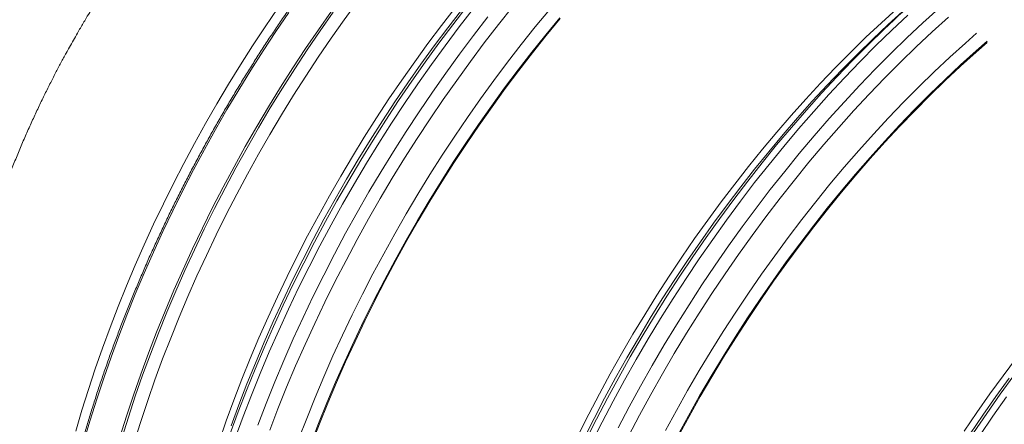
# Model space of a CAD drawing. Units: millimetres. Extents: x 5 to 415, y -10 to 292.
# Drawn here: x 214 to 239, y 258 to 268 of the extents above; entities that cross this region are included whole.
import ezdxf

# ---------------------------------------------------------------- set-up
doc = ezdxf.new("R2010")
doc.units = ezdxf.units.MM

msp = doc.modelspace()

# ---------------------------------------------------------------- linework, layer by layer
at = {"color": 7, "linetype": 'Continuous', "lineweight": 15, "flags": 128}
for points in [[(222.83956244, 268.44099882), (222.50012004, 267.97376518), (222.16694346, 267.49998096), (221.84026105, 267.01997087), (221.5202967, 266.53406388), (221.20726969, 266.04259301), (220.90139457, 265.54589508), (220.60288095, 265.04431052), (220.31193344, 264.53818308), (220.02875142, 264.02785964), (219.75352898, 263.51368994), (219.48645474, 262.99602637), (219.22771174, 262.47522372), (218.97747731, 261.95163891), (218.73592295, 261.42563079), (218.5032142, 260.89755985), (218.27951056, 260.36778801), (218.06496534, 259.83667835), (217.85972557, 259.30459485), (217.66393193, 258.7719022), (217.47771859, 258.23896546), (217.30121318, 257.70614988), (217.13453667, 257.17382064)], [(219.30143727, 257.18997119), (219.48686722, 257.72147566), (219.68185553, 258.2527474), (219.88626856, 258.78342229), (220.09996622, 259.31313664), (220.32280206, 259.8415274), (220.55462334, 260.36823245), (220.7952712, 260.89289081), (221.0445807, 261.41514291), (221.30238098, 261.93463081), (221.56849535, 262.45099849), (221.84274144, 262.96389205), (222.12493129, 263.47295999), (222.41487151, 263.97785341), (222.71236337, 264.47822628), (223.017203, 264.97373568), (223.32918147, 265.464042), (223.64808497, 265.94880922), (223.97369494, 266.4277051), (224.30578822, 266.90040143), (224.64413721, 267.36657424), (224.98851002, 267.82590405), (225.33867065, 268.27807605)], [(228.49863892, 257.37399563), (228.76039653, 257.89361434), (229.03043882, 258.40995622), (229.30857977, 258.92266559), (229.5946278, 259.43138929), (229.88838585, 259.93577688), (230.18965159, 260.43548093), (230.49821748, 260.93015722), (230.81387097, 261.419465), (231.13639464, 261.90306722), (231.46556631, 262.38063075), (231.80115924, 262.85182663), (232.14294226, 263.31633029), (232.49067994, 263.77382175), (232.84413275, 264.22398588), (233.2030572, 264.66651259), (233.56720607, 265.10109706), (233.93632852, 265.52743991), (234.31017027, 265.94524749), (234.68847381, 266.35423197), (235.07097856, 266.75411164), (235.45742103, 267.14461106), (235.84753502, 267.52546121), (236.24105181, 267.89639978), (236.63770034, 268.25717123)], [(221.64386468, 257.12010362), (221.84827772, 257.65077851), (222.06197538, 258.18049286), (222.28481121, 258.70888363), (222.51663249, 259.23558868), (222.75728035, 259.76024704), (223.00658985, 260.28249913), (223.26439013, 260.80198703), (223.53050451, 261.31835471), (223.8047506, 261.83124828), (224.08694045, 262.34031621), (224.37688066, 262.84520963), (224.67437253, 263.34558251), (224.97921216, 263.8410919), (225.29119063, 264.33139823), (225.61009413, 264.81616545), (225.9357041, 265.29506132), (226.26779738, 265.76775765), (226.60614637, 266.23393046), (226.95051918, 266.69326027), (227.3006798, 267.14543227), (227.65638825, 267.59013657), (228.01740074, 268.02706838)], [(221.66859794, 257.11853733), (221.87264333, 257.64825777), (222.08595664, 258.17701939), (222.30839169, 258.70445981), (222.53979603, 259.23021755), (222.78001107, 259.75393228), (223.02887217, 260.27524507), (223.28620878, 260.79379865), (223.55184453, 261.30923761), (223.82559737, 261.8212087), (224.10727969, 262.32936105), (224.39669843, 262.83334638), (224.69365523, 263.33281931), (224.99794659, 263.8274375), (225.30936395, 264.31686198), (225.62769388, 264.80075731), (225.95271822, 265.27879187), (226.28421421, 265.75063802), (226.62195466, 266.21597239), (226.9657081, 266.67447607), (227.31523893, 267.12583481), (227.67030762, 267.56973928), (228.0306708, 268.00588524)], [(231.02637524, 257.34085706), (231.30591164, 257.85382869), (231.59335351, 258.36275906), (231.8885023, 258.86729659), (232.1911541, 259.36709274), (232.50109983, 259.86180224), (232.81812537, 260.35108333), (233.14201173, 260.834598), (233.47253514, 261.31201223), (233.80946728, 261.78299621), (234.15257539, 262.24722457), (234.50162243, 262.70437662), (234.85636728, 263.15413653), (235.21656487, 263.59619362), (235.58196637, 264.03024249), (235.95231935, 264.45598329), (236.32736796, 264.87312191), (236.70685311, 265.28137018), (237.09051264, 265.68044607), (237.47808152, 266.0700739), (237.86929199, 266.44998449), (238.2638738, 266.81991541), (238.66155437, 267.17961108), (238.94492686, 267.4280298)], [(231.04398201, 257.32475738), (231.32286677, 257.83676894), (231.60964263, 258.3447524), (231.90411155, 258.84835694), (232.20607016, 259.34723477), (232.51530994, 259.84104139), (232.83161733, 260.32943577), (233.1547739, 260.81208063), (233.48455646, 261.28864266), (233.82073729, 261.75879275), (234.16308421, 262.22220622), (234.5113608, 262.67856304), (234.86532655, 263.12754807), (235.22473701, 263.56885122), (235.58934397, 264.00216775), (235.95889565, 264.4271984), (236.33313683, 264.84364966), (236.71180907, 265.25123393), (237.09465085, 265.64966973), (237.4813978, 266.03868191), (237.87178283, 266.41800183), (238.26553633, 266.78736752), (238.6623864, 267.14652391), (238.94492686, 267.39436636)], [(238.35590602, 257.45816486), (238.68151599, 257.93706074), (239.01360927, 258.40975706), (239.35195826, 258.87592988), (239.69633107, 259.33525968)]]:
    msp.add_lwpolyline(points, dxfattribs=at)
at = {"color": 8, "linetype": 'Continuous', "lineweight": 15, "flags": 128}
for points in [[(220.80429634, 268.27041402), (220.47907888, 267.79255644), (220.16054934, 267.30882841), (219.84892605, 266.81956144), (219.54442256, 266.32509086), (219.24724757, 265.82575556), (218.95760475, 265.32189775), (218.67569261, 264.81386275), (218.40170435, 264.30199875), (218.13582775, 263.78665654), (217.87824503, 263.26818933), (217.62913273, 262.74695243), (217.38866157, 262.22330309), (217.15699636, 261.69760018), (216.93429588, 261.170204), (216.72071274, 260.64147599), (216.51639334, 260.11177853), (216.32147769, 259.58147463), (216.13609939, 259.05092774), (215.96038548, 258.52050147), (215.7944564, 257.99055936), (215.63842585, 257.46146458)], [(222.17930045, 268.19735733), (221.84313574, 267.71932392), (221.51352344, 267.2350088), (221.19068946, 266.7447439), (220.87485503, 266.24886522), (220.56623663, 265.74771261), (220.26504577, 265.24162953), (219.97148886, 264.73096283), (219.68576709, 264.21606249), (219.40807629, 263.69728141), (219.13860676, 263.17497512), (218.8775432, 262.64950159), (218.62506451, 262.12122096), (218.38134374, 261.59049527), (218.14654792, 261.05768827), (217.92083797, 260.52316511), (217.70436858, 259.98729213), (217.4972881, 259.45043659), (217.29973846, 258.91296642), (217.11185504, 258.37524998), (216.93376663, 257.83765579), (216.76559525, 257.3005523)], [(219.59073131, 257.39934968), (219.79234846, 257.94868259), (220.00371075, 258.49739837), (220.2246733, 259.04512095), (220.45508469, 259.59147496), (220.694787, 260.13608594), (220.94361595, 260.67858065), (221.201401, 261.21858729), (221.46796549, 261.75573576), (221.74312673, 262.28965794), (222.02669612, 262.8199879), (222.31847933, 263.34636217), (222.61827639, 263.86842001), (222.92588182, 264.38580362), (223.24108482, 264.89815841), (223.56366935, 265.40513325), (223.89341433, 265.90638068), (224.23009377, 266.40155716), (224.57347694, 266.89032333), (224.92332848, 267.37234421), (225.27940863, 267.84728945), (225.64147336, 268.31483354)], [(219.61389701, 257.59823689), (219.81014719, 258.13294675), (220.01588308, 258.66705591), (220.23096369, 259.20019831), (220.4552416, 259.73200855), (220.68856312, 260.26212218), (220.93076833, 260.79017587), (221.18169124, 261.31580772), (221.44115987, 261.83865749), (221.70899641, 262.35836684), (221.98501728, 262.8745796), (222.26903333, 263.38694197), (222.56084989, 263.89510281), (222.86026697, 264.39871385), (223.16707937, 264.89742994), (223.48107681, 265.39090928), (223.8020441, 265.87881367), (224.12976125, 266.36080873), (224.46400368, 266.83656411), (224.80454229, 267.30575376), (225.15114372, 267.76805612), (225.5035704, 268.22315435)], [(219.7177611, 257.27611091), (219.92064012, 257.82888195), (220.13332526, 258.38103199), (220.35567076, 258.93218262), (220.58752423, 259.48195611), (220.82872677, 260.02997566), (221.07911308, 260.5758657), (221.33851154, 261.1192521), (221.60674439, 261.65976244), (221.88362778, 262.1970263), (222.16897196, 262.73067544), (222.46258136, 263.26034415), (222.76425477, 263.78566941), (223.07378542, 264.30629119), (223.39096119, 264.82185267), (223.71556469, 265.33200053), (224.04737346, 265.83638513), (224.38616009, 266.33466078), (224.73169239, 266.82648601), (225.08373356, 267.31152373), (225.44204233, 267.78944152), (225.80637312, 268.25991185)], [(220.59836327, 257.48338015), (220.80972555, 258.03209593), (221.0306881, 258.57981851), (221.26109949, 259.12617252), (221.5008018, 259.6707835), (221.74963075, 260.21327821), (222.00741581, 260.75328485), (222.2739803, 261.29043332), (222.54914153, 261.8243555), (222.83271092, 262.35468546), (223.12449414, 262.88105973), (223.42429119, 263.40311757), (223.73189663, 263.92050118), (224.04709962, 264.43285597), (224.36968415, 264.93983081), (224.69942913, 265.44107824), (225.03610858, 265.93625472), (225.37949174, 266.42502089), (225.72934328, 266.90704177), (226.08542344, 267.38198701), (226.44748816, 267.8495311), (226.81528932, 268.30935362)], [(221.33758476, 257.25117581), (221.54332065, 257.78528497), (221.75840126, 258.31842736), (221.98267918, 258.85023761), (222.21600069, 259.38035124), (222.4582059, 259.90840493), (222.70912881, 260.43403678), (222.96859745, 260.95688655), (223.23643398, 261.4765959), (223.51245486, 261.99280866), (223.7964709, 262.50517103), (224.08828746, 263.01333187), (224.38770455, 263.5169429), (224.69451695, 264.01565899), (225.00851439, 264.50913834), (225.32948167, 264.99704273), (225.65719883, 265.47903778), (225.99144125, 265.95479317), (226.33197987, 266.42398282), (226.67858129, 266.88628518), (227.03100798, 267.34138341), (227.38901839, 267.78896561), (227.75236717, 268.22872503)], [(229.50874626, 257.5450819), (229.79109736, 258.08010172), (230.08178545, 258.61127141), (230.38061129, 259.13822689), (230.68737005, 259.66060696), (231.00185148, 260.17805356), (231.32384001, 260.69021201), (231.65311494, 261.19673128), (231.98945058, 261.69726416), (232.33261639, 262.19146758), (232.68237715, 262.6790028), (233.03849313, 263.15953564), (233.40072023, 263.63273673), (233.76881016, 264.09828171), (234.14251064, 264.5558515), (234.5215655, 265.00513245), (234.90571493, 265.44581661), (235.29469563, 265.87760192), (235.68824097, 266.30019243), (236.08608121, 266.71329847), (236.48794364, 267.11663688), (236.89355282, 267.50993122), (237.30263073, 267.89291188), (237.71489698, 268.26531638)], [(221.08354847, 268.15782432), (220.75393617, 267.6735092), (220.43110219, 267.1832443), (220.11526777, 266.68736562), (219.80664937, 266.18621301), (219.5054585, 265.68012993), (219.21190159, 265.16946323), (218.92617982, 264.65456289), (218.64848902, 264.13578181), (218.37901949, 263.61347552), (218.11795593, 263.08800199), (217.86547724, 262.55972135), (217.62175647, 262.02899567), (217.38696065, 261.49618867), (217.1612507, 260.96166551), (216.94478131, 260.42579253), (216.73770083, 259.88893699), (216.54015119, 259.35146682), (216.35226778, 258.81375038), (216.17417936, 258.27615619), (216.00600799, 257.73905269), (215.84786892, 257.20280799)], [(222.22440617, 268.16822447), (221.8884823, 267.69053353), (221.55910614, 267.20656539), (221.23650344, 266.71665172), (220.92089529, 266.2211283), (220.61249799, 265.72033472), (220.3115229, 265.21461421), (220.0181763, 264.70431336), (219.73265923, 264.18978191), (219.45516737, 263.67137249), (219.1858909, 263.14944039), (218.92501436, 262.62434333), (218.67271656, 262.09644116), (218.4291704, 261.5660957), (218.19454279, 261.03367041), (217.96899454, 260.4995302), (217.75268023, 259.96404113), (217.54574811, 259.4275702), (217.34833999, 258.89048509), (217.16059118, 258.35315388), (216.98263035, 257.81594483), (216.81457946, 257.27922612)], [(220.29208334, 257.61445234), (220.50476849, 258.16660239), (220.72711399, 258.71775302), (220.95896746, 259.2675265), (221.20017, 259.81554606), (221.4505563, 260.3614361), (221.70995476, 260.90482249), (221.97818761, 261.44533284), (222.255071, 261.98259669), (222.54041518, 262.51624584), (222.83402459, 263.04591454), (223.13569799, 263.5712398), (223.44522865, 264.09186158), (223.76240441, 264.60742306), (224.08700791, 265.11757092), (224.41881668, 265.62195552), (224.75760331, 266.12023118), (225.10313562, 266.6120564), (225.45517679, 267.09709412), (225.81348555, 267.57501191), (226.17781634, 268.04548224)], [(228.62896098, 257.26092621), (228.89209982, 257.7838591), (229.16357788, 258.30350609), (229.44320825, 258.81950942), (229.73079842, 259.33151385), (230.02615039, 259.83916687), (230.32906082, 260.34211897), (230.63932115, 260.84002389), (230.9567178, 261.33253883), (231.28103223, 261.81932471), (231.61204117, 262.3000464), (231.94951673, 262.77437292), (232.29322655, 263.24197772), (232.64293402, 263.70253886), (232.99839836, 264.15573927), (233.35937485, 264.60126692), (233.72561497, 265.03881508), (234.09686656, 265.46808251), (234.47287404, 265.88877368), (234.85337852, 266.30059895), (235.23811805, 266.70327478), (235.62682775, 267.09652395), (236.01923999, 267.48007572), (236.41508461, 267.85366602), (236.77100882, 268.17843353)], [(228.68174767, 257.23060811), (228.95353967, 257.76837905), (229.23390585, 258.30271983), (229.52265254, 258.83326131), (229.81958026, 259.359637), (230.12448391, 259.88148327), (230.43715284, 260.39843964), (230.75737108, 260.91014899), (231.0849174, 261.41625783), (231.41956555, 261.91641653), (231.76108434, 262.41027959), (232.10923785, 262.89750585), (232.46378559, 263.37775872), (232.82448262, 263.85070646), (233.19107977, 264.31602234), (233.5633238, 264.77338492), (233.94095757, 265.22247825), (234.3237202, 265.66299211), (234.71134727, 266.09462219), (235.10357102, 266.5170703), (235.5001205, 266.93004463), (235.90072176, 267.33325989), (236.30509808, 267.72643754), (236.56850489, 267.97524954)], [(228.82702585, 257.1477519), (229.10086919, 257.68901496), (229.38334193, 258.22681326), (229.6742488, 258.76077498), (229.97338868, 259.29053096), (230.28055475, 259.81571496), (230.59553464, 260.33596388), (230.91811061, 260.85091805), (231.24805963, 261.36022146), (231.58515359, 261.86352198), (231.92915944, 262.36047167), (232.27983935, 262.85072696), (232.63695088, 263.33394889), (233.00024712, 263.8098034), (233.36947693, 264.2779615), (233.74438502, 264.73809953), (234.1247122, 265.18989936), (234.51019554, 265.63304865), (234.90056852, 266.06724102), (235.29556126, 266.49217628), (235.69490068, 266.90756066), (236.09831069, 267.31310698), (236.50551239, 267.70853486), (236.91622426, 268.09357092)], [(229.77263045, 257.32844342), (230.05355679, 257.86290999), (230.34286357, 258.39355538), (230.6403507, 258.92001263), (230.94581247, 259.44191765), (231.25903761, 259.9589095), (231.5798095, 260.47063064), (231.90790632, 260.97672719), (232.24310115, 261.47684913), (232.58516218, 261.9706506), (232.93385286, 262.45779009), (233.28893204, 262.93793071), (233.65015415, 263.41074042), (234.01726939, 263.87589222), (234.39002386, 264.33306443), (234.76815978, 264.78194088), (235.15141563, 265.22221114), (235.53952638, 265.65357073), (235.93222361, 266.07572134), (236.32923574, 266.48837101), (236.73028821, 266.89123436), (237.13510366, 267.28403279), (237.54340214, 267.66649466), (237.95490126, 268.03835544)], [(230.71711379, 257.47069469), (230.99781907, 257.98690185), (231.28648296, 258.49906734), (231.58290631, 259.00683778), (231.88688457, 259.50986282), (232.19820801, 260.00779536), (232.51666181, 260.50029184), (232.84202624, 260.98701244), (233.17407681, 261.46762132), (233.51258439, 261.94178688), (233.85731544, 262.40918193), (234.20803207, 262.86948398), (234.56449231, 263.32237543), (234.92645019, 263.76754378), (235.29365597, 264.20468187), (235.66585627, 264.63348808), (236.04279429, 265.05366653), (236.42420994, 265.46492731), (236.80984004, 265.86698665), (237.19941852, 266.25956712), (237.59267656, 266.64239787), (237.98934282, 267.01521472), (238.38914361, 267.37776045), (238.67612625, 267.62998585)], [(238.60123538, 257.41573631), (238.93791482, 257.9109128), (239.28129798, 258.39967896), (239.63114953, 258.88169985)], [(238.50986515, 257.38816931), (238.8375823, 257.87016436), (239.17182472, 258.34591975), (239.51236334, 258.8151094)], [(238.7551945, 257.34574076), (239.09398113, 257.84401642), (239.43951344, 258.33584165)]]:
    msp.add_lwpolyline(points, dxfattribs=at)
at = {"color": 7, "linetype": 'Continuous', "lineweight": 15}
msp.add_arc((257.50186438, 245.56449814), 30.66671351, 130.896059418, 133.047818715, dxfattribs=at)
for points, knots in [([(225.4896216, 277.39352417), (225.44564442, 277.36902849), (225.29423017, 277.28468942), (225.03701592, 277.13466124), (224.71715757, 276.94303468), (224.39741764, 276.74441), (224.07776961, 276.53915641), (223.75843643, 276.32714113), (223.43958081, 276.10837443), (223.12138705, 275.88283363), (222.80403672, 275.65050963), (222.48771321, 275.41139297), (222.17259868, 275.16547611), (221.85887323, 274.91275119), (221.54671359, 274.65320888), (221.23629202, 274.38683672), (220.92777509, 274.11361725), (220.62132233, 273.83352564), (220.31708442, 273.54652666), (220.01520065, 273.25257041), (219.71579565, 272.95158658), (219.42964427, 272.65455169), (219.15691561, 272.36265831), (218.89780142, 272.07716751), (218.64260102, 271.78767839), (218.39149676, 271.49438333), (218.14466463, 271.19748401), (217.90228501, 270.89720554), (217.66455001, 270.59380862), (217.43168088, 270.28761695), (217.2039544, 269.97906189), (216.98176299, 269.66878199), (216.76575908, 269.35786164), (216.55726541, 269.0485083), (216.35975554, 268.74649053), (216.18311987, 268.46839638), (216.03259681, 268.22517775), (215.89376067, 267.99591733), (215.77892659, 267.80201551), (215.63589297, 267.55587459), (215.51497399, 267.34261256), (215.37546423, 267.0901628), (215.25705293, 266.87152956), (215.1183518, 266.60869024), (214.97536701, 266.33006089), (214.82867184, 266.03546843), (214.68067569, 265.72863661), (214.53280298, 265.41161336), (214.38614137, 265.08597147), (214.24151149, 264.75288812), (214.09955494, 264.41328531), (213.960787, 264.06791223), (213.82563094, 263.71739876), (213.69444046, 263.36228965), (213.56751552, 263.00306907), (213.44511397, 262.64017944), (213.32745893, 262.27403256), (213.21474401, 261.90501704), (213.10713698, 261.53350297), (213.00478256, 261.1598449), (212.90780456, 260.78438368), (212.81630761, 260.40744756), (212.73037875, 260.02935299), (212.65008882, 259.65040529), (212.5754937, 259.27089921), (212.50663555, 258.89111963), (212.44354384, 258.5113422), (212.38623635, 258.13183402), (212.33472008, 257.75285426), (212.28899198, 257.3746547), (212.24903962, 256.9974801), (212.21484183, 256.62156835), (212.18636917, 256.24715045), (212.16358449, 255.87445016), (212.14644337, 255.50368344), (212.13489463, 255.13505772), (212.12888091, 254.76877086), (212.12833929, 254.40501012), (212.13320192, 254.04395095), (212.14339688, 253.68575586), (212.15884901, 253.33057337), (212.17948084, 252.97853709), (212.20521362, 252.62976511), (212.23596827, 252.28435953), (212.27166651, 251.94240647), (212.31223178, 251.60397628), (212.3575902, 251.26912413), (212.40767147, 250.93789092), (212.46240957, 250.6103044), (212.52174345, 250.28638057), (212.58561748, 249.96612527), (212.65398184, 249.64953577), (212.72679273, 249.33660259), (212.80401243, 249.02731123), (212.88560924, 248.72164393), (212.97155731, 248.41958133), (213.06183633, 248.12110412), (213.1564311, 247.82619449), (213.25533105, 247.53483754), (213.3585296, 247.24702254), (213.46602352, 246.96274401), (213.57781215, 246.68200273), (213.69389657, 246.40480655), (213.81427879, 246.13117109), (213.93896076, 245.86112028), (214.06794343, 245.59468679), (214.20122576, 245.33191229), (214.3388037, 245.07284753), (214.48066917, 244.81755235), (214.62680832, 244.56609675), (214.77720179, 244.31855815), (214.93182402, 244.07502081), (215.09064229, 243.83557565), (215.25361433, 243.60032185), (215.42068777, 243.3693655), (215.59180052, 243.14281703), (215.76688045, 242.92079055), (215.94584383, 242.70340262), (216.12859678, 242.49077535), (216.31502587, 242.28302279), (216.50502743, 242.08030127), (216.69838972, 241.88262414), (216.89521947, 241.69055649), (217.05304511, 241.54160592), (217.1463331, 241.45853652), (217.17181266, 241.43584795)], [0, 0, 0, 0, 0.0035212514, 0.0121237336, 0.0208013076, 0.0295539758, 0.0383815146, 0.0472835146, 0.0562594235, 0.0653085908, 0.0744303138, 0.0836238815, 0.0928886186, 0.1022239283, 0.1116293339, 0.1211045242, 0.1306494032, 0.1402641506, 0.1499493017, 0.1597058551, 0.1695354267, 0.1794404691, 0.1883562167, 0.1972848548, 0.2062218892, 0.2151633518, 0.2241049803, 0.2330420694, 0.2419691797, 0.2508795811, 0.2597638348, 0.2686081512, 0.2773893649, 0.2860622099, 0.2945220465, 0.3024566999, 0.308947156, 0.3143910128, 0.321074942, 0.3246013162, 0.3341667308, 0.3381041938, 0.3446376017, 0.3514384241, 0.3587485374, 0.366392253, 0.3742989753, 0.3824123082, 0.3906919886, 0.3991078971, 0.4076368815, 0.4162603688, 0.4249631084, 0.4337323774, 0.4425571675, 0.4514277428, 0.4603353358, 0.4692719441, 0.4782301951, 0.4872032565, 0.4961847756, 0.505168836, 0.5141499243, 0.5231229008, 0.5320829716, 0.5410256618, 0.5499467885, 0.5588424348, 0.5677089263, 0.5765428108, 0.5853408421, 0.59409997, 0.6028173358, 0.6114902742, 0.6201163218, 0.6286932304, 0.637218986, 0.6456918306, 0.6541102854, 0.6624731755, 0.6707796516, 0.679029209, 0.6872217021, 0.6953573524, 0.7034367502, 0.7114608492, 0.7194309536, 0.7273486996, 0.7352160295, 0.7430351621, 0.7508085582, 0.758538884, 0.7662289716, 0.7738817797, 0.7815003534, 0.7890877851, 0.7966471763, 0.8041816009, 0.8116940706, 0.819187502, 0.8266646859, 0.8341282592, 0.841580678, 0.8490241943, 0.8564608342, 0.8638923792, 0.8713203496, 0.8787459924, 0.8861702714, 0.8935938623, 0.9010170378, 0.9084399951, 0.915862672, 0.9232846069, 0.9307050921, 0.9381232652, 0.9455380919, 0.9529483992, 0.9603529062, 0.9677502451, 0.9751389669, 0.9825175219, 0.9898842099, 0.997237095, 1, 1, 1, 1]), ([(227.5569763, 275.27732967), (227.5241547, 275.25116935), (227.40393946, 275.15535229), (227.19724707, 274.98514314), (226.93698642, 274.76681491), (226.67782929, 274.54376365), (226.41977669, 274.31642965), (226.16291966, 274.08477585), (225.90732471, 273.8488946), (225.65306446, 273.60884504), (225.40020948, 273.3646967), (225.14883037, 273.11651772), (224.89899721, 272.86437805), (224.65077971, 272.60834854), (224.40424711, 272.34850115), (224.1594682, 272.08490889), (223.91651128, 271.81764581), (223.67544414, 271.54678697), (223.43633409, 271.27240842), (223.19924787, 270.99458718), (222.96425166, 270.71340123), (222.7314111, 270.42892948), (222.50079121, 270.14125174), (222.2724564, 269.85044871), (222.04647047, 269.55660197), (221.82289656, 269.25979391), (221.60179715, 268.96010779), (221.38323403, 268.65762762), (221.16726831, 268.35243821), (220.95396037, 268.0446251), (220.74336985, 267.73427459), (220.53555567, 267.42147365), (220.33057595, 267.10630995), (220.12848805, 266.7888718), (219.92934852, 266.46924815), (219.73321309, 266.14752855), (219.54013669, 265.82380313), (219.35017336, 265.49816258), (219.16337633, 265.17069813), (218.97979792, 264.84150152), (218.7994896, 264.51066498), (218.6225019, 264.17828119), (218.44888443, 263.8444432), (218.27868586, 263.50924451), (218.11195394, 263.17277897), (217.94873543, 262.83514077), (217.78907614, 262.49642445), (217.63302088, 262.15672482), (217.48061348, 261.81613697), (217.33189674, 261.47475623), (217.18691246, 261.13267814), (217.04570139, 260.78999843), (216.90830325, 260.44681301), (216.7747567, 260.1032179), (216.64509934, 259.75930924), (216.51936769, 259.41518325), (216.39759719, 259.07093621), (216.27982219, 258.72666442), (216.16607592, 258.38246419), (216.05639052, 258.03843179), (215.95079701, 257.69466347), (215.84932526, 257.35125537), (215.75200403, 257.00830353), (215.65886092, 256.66590388), (215.56992238, 256.32415217), (215.48521373, 255.98314398), (215.40475909, 255.64297469), (215.32858143, 255.30373943), (215.25670255, 254.96553307), (215.18914305, 254.6284502), (215.12592237, 254.29258512), (215.06705874, 253.95803176), (215.0125692, 253.62488371), (214.9624696, 253.29323419), (214.91677457, 252.96317599), (214.87549756, 252.63480148), (214.83865077, 252.30820257), (214.80624522, 251.98347071), (214.77829069, 251.66069682), (214.75479577, 251.33997134), (214.73576778, 251.02138412), (214.72121286, 250.70502449), (214.71113588, 250.39098116), (214.70554052, 250.07934224), (214.70442918, 249.77019523), (214.70780305, 249.46362696), (214.71566206, 249.15972361), (214.72800492, 248.85857066), (214.74482907, 248.5602529), (214.76613068, 248.2648545), (214.79190468, 247.97245889), (214.8221447, 247.68314873), (214.85684314, 247.3970058), (214.89599108, 247.1141111), (214.93957836, 246.83454479), (214.98759351, 246.55838617), (215.04002376, 246.28571372), (215.09685505, 246.016605), (215.15807201, 245.75113668), (215.22365794, 245.48938448), (215.29359482, 245.23142316), (215.3678633, 244.97732653), (215.44644269, 244.72716735), (215.52931095, 244.48101736), (215.61644469, 244.23894719), (215.70781917, 244.0010264), (215.80340829, 243.76732337), (215.90318459, 243.53790532), (216.00711926, 243.31283822), (216.11518216, 243.09218678), (216.22734178, 242.87601441), (216.34356534, 242.66438315), (216.46381871, 242.45735363), (216.58806652, 242.25498506), (216.71627213, 242.05733515), (216.84839772, 241.86446008), (216.98440426, 241.67641447), (217.12425162, 241.49325134), (217.2678986, 241.31502211), (217.41530293, 241.14177649), (217.56642146, 240.97356269), (217.72120985, 240.81042679), (217.8796239, 240.65241483), (218.04161486, 240.49956519), (218.20714712, 240.35193701), (218.37613257, 240.2095043), (218.54867551, 240.07255108), (218.70710618, 239.95305897), (218.80948236, 239.88160242), (218.85193181, 239.85197353)], [0, 0, 0, 0, 0.0029803653, 0.0109161451, 0.0188517707, 0.0267872425, 0.0347225611, 0.0426577281, 0.0505927454, 0.0585276153, 0.0664623408, 0.074396925, 0.0823313716, 0.0902656843, 0.0981998672, 0.1061339247, 0.1140678613, 0.1220016817, 0.1299353908, 0.1378689935, 0.145802495, 0.1537359005, 0.1616692152, 0.1696024446, 0.177535594, 0.185468669, 0.1934016751, 0.2013346178, 0.2092675028, 0.2172003356, 0.2251331221, 0.2330658677, 0.2409985782, 0.2489312594, 0.2568639168, 0.2647965563, 0.2727291836, 0.2806618044, 0.2885944244, 0.2965270484, 0.3044596812, 0.3123923285, 0.3203249962, 0.3282576898, 0.3361904153, 0.3441231783, 0.3520559845, 0.3599888398, 0.3679217497, 0.3758547199, 0.3837877562, 0.3917208642, 0.3996540496, 0.4075873178, 0.4155206745, 0.4234541252, 0.4313876752, 0.43932133, 0.4472550948, 0.4551889749, 0.4631229752, 0.4710571007, 0.4789913562, 0.4869257464, 0.4948602755, 0.5027949479, 0.5107297674, 0.5186647376, 0.5265998619, 0.5345351432, 0.542470584, 0.5504061863, 0.5583419516, 0.5662778808, 0.5742139741, 0.582150231, 0.5900866503, 0.5980232296, 0.6059599658, 0.6138968544, 0.6218338899, 0.6297710654, 0.6377083725, 0.6456458011, 0.6535833394, 0.6615209738, 0.6694586885, 0.6773964654, 0.685334284, 0.6932721203, 0.70120994, 0.7091477132, 0.717085407, 0.7250229845, 0.7329604058, 0.7408976269, 0.7488346001, 0.7567712736, 0.7647075918, 0.7726434948, 0.7805789187, 0.788513796, 0.796448055, 0.8043816209, 0.8123144156, 0.8202463583, 0.8281773663, 0.8361073555, 0.8440362413, 0.8519639395, 0.8598903678, 0.8678154466, 0.8757391008, 0.8836612611, 0.8915818657, 0.8995008618, 0.9074182076, 0.9153338738, 0.9232478451, 0.9311601221, 0.9390707221, 0.9469796805, 0.9548870516, 0.962792909, 0.9706973456, 0.9786004732, 0.9865024218, 0.9944033384, 1, 1, 1, 1])]:
    msp.add_open_spline(points, degree=3, knots=knots, dxfattribs=at)

doc.saveas('drawing.dxf')
